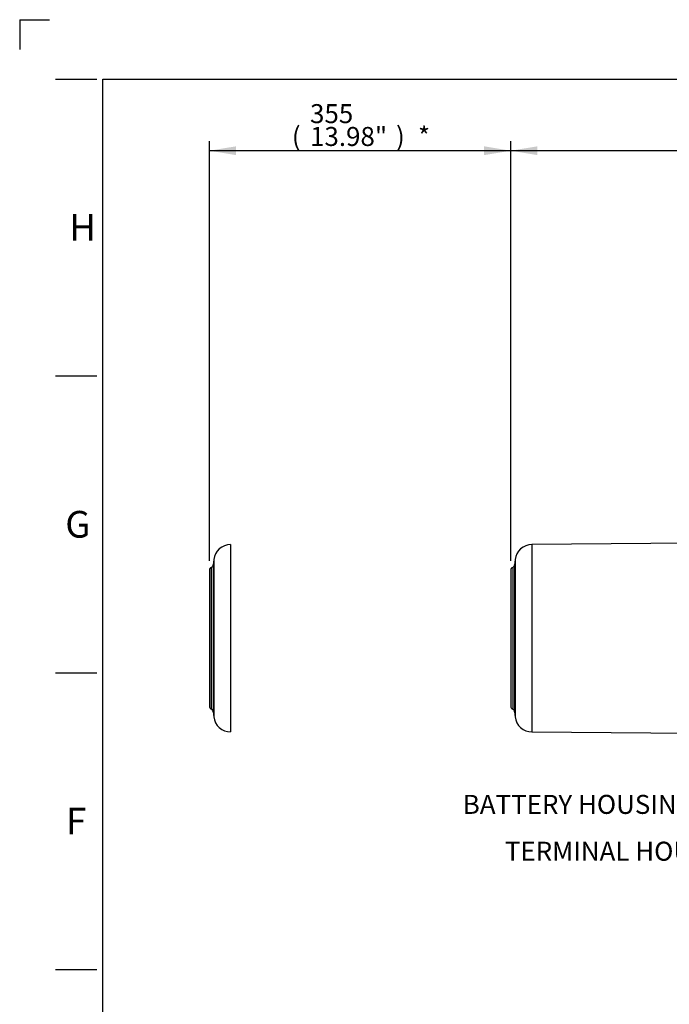
# Paper-space layout 'Sheet1' of a CAD drawing. Units: millimetres. Extents: x 0 to 4158, y 0 to 2940.
# Drawn here: x 0 to 765, y 1779 to 2940 of the extents above; entities that cross this region are included whole.
import ezdxf
from ezdxf.enums import TextEntityAlignment as Align
from ezdxf.lldxf.tags import DXFTag

# ---------------------------------------------------------------- set-up
doc = ezdxf.new("R2010")
doc.units = ezdxf.units.MM
doc.header["$LTSCALE"] = 7
for name, color, linetype in [('Default', 7, 'Continuous'), ('tangent', 7, 'Continuous'), ('TSH-1', 7, 'Continuous'), ('visible', 7, 'Continuous')]:
    doc.layers.add(name, color=color, linetype=linetype)
doc.styles.add('SEACAD_Arial', font='arial.ttf')
tags = doc.linetypes.add('CENTER2', pattern=[28.575, 19.05, -3.175, 3.175, -3.175]).pattern_tags.tags
tags[10:11] = [DXFTag(74, 4), DXFTag(75, 0), DXFTag(340, '0'), DXFTag(46, 0.0), DXFTag(50, 0.0), DXFTag(44, 0.0), DXFTag(45, 0.0)]
tags[8:9] = [DXFTag(74, 4), DXFTag(75, 0), DXFTag(340, '0'), DXFTag(46, 0.0), DXFTag(50, 0.0), DXFTag(44, 0.0), DXFTag(45, 0.0)]
tags[6:7] = [DXFTag(74, 4), DXFTag(75, 0), DXFTag(340, '0'), DXFTag(46, 0.0), DXFTag(50, 0.0), DXFTag(44, 0.0), DXFTag(45, 0.0)]
tags[4:5] = [DXFTag(74, 4), DXFTag(75, 0), DXFTag(340, '0'), DXFTag(46, 0.0), DXFTag(50, 0.0), DXFTag(44, 0.0), DXFTag(45, 0.0)]
doc.dimstyles.new('ISO-InstDr', dxfattribs={"dimtxt": 22.4, "dimasz": 31.36, "dimexe": 11.2, "dimexo": 11.2, "dimgap": 5.6, "dimtad": 1, "dimdec": 0, "dimzin": 0, "dimdsep": 46, "dimtxsty": 'SEACAD_Arial', "dimblk1": '_SE_FILLED', "dimblk2": '_SE_FILLED', "dimsah": 1, "dimcen": 11.2, "dimadec": 0, "dimazin": 0, "dimtfac": 0.5, "dimtofl": 0, "dimtmove": 0, "dimatfit": 3, "dimfxl": 1, "dimtzin": 0, "dimarcsym": 0})

# ---------------------------------------------------------------- blocks, each defined once
blk = doc.blocks.new('SE9')
at = {"layer": 'tangent', "color": 7, "linetype": 'Continuous'}
for p, q in [((603.3, 2321.1), (603.3, 2100.1)), ((228.6, 2303.3), (228.6, 2117.9)), ((583.6, 2303.3), (583.6, 2117.9)), ((225.7, 2294.2), (225.7, 2127)), ((228, 2297.3), (228, 2123.8)), ((580.7, 2294.2), (580.7, 2127)), ((583, 2297.3), (583, 2123.8))]:
    blk.add_line(p, q, dxfattribs=at)
at = {"layer": 'visible', "color": 7, "linetype": 'Continuous'}
for p, q in [((790.1, 2322.7), (603.3, 2321.1)), ((583.6, 2303.3), (583, 2297.3)), ((578.5, 2290.6), (578.5, 2130.6)), ((583, 2123.8), (583.6, 2117.9)), ((603.3, 2100.1), (790.1, 2098.5))]:
    blk.add_line(p, q, dxfattribs=at)
at = {"layer": 'visible', "color": 7, "linetype": 'CENTER2'}
for p, q in [((248.3, 2321.1), (248.3, 2100.1)), ((228.6, 2303.3), (228, 2297.3)), ((223.5, 2290.6), (223.5, 2130.6)), ((228, 2123.8), (228.6, 2117.9))]:
    blk.add_line(p, q, dxfattribs=at)
for centre, radius, start, end in [((248.5, 2301.1), 20, 90.4887, 173.6706), ((227.5, 2290.6), 4, 115.757, 180), ((224, 2297.8), 4, 295.757, 353.6706), ((227.5, 2130.6), 4, 180, 244.243), ((224, 2123.4), 4, 6.3294, 64.243), ((248.5, 2120.1), 20, 186.3294, 269.5113)]:
    blk.add_arc(centre, radius, start, end, dxfattribs=at)
at = {"layer": 'visible', "color": 7, "linetype": 'Continuous'}
for centre, radius, start, end in [((603.5, 2301.1), 20, 90.4887, 173.6706), ((582.5, 2290.6), 4, 115.757, 180), ((579, 2297.8), 4, 295.757, 353.6706), ((582.5, 2130.6), 4, 180, 244.243), ((579, 2123.4), 4, 6.3294, 64.243), ((603.5, 2120.1), 20, 186.3294, 269.5113)]:
    blk.add_arc(centre, radius, start, end, dxfattribs=at)
blk = doc.blocks.new('SEANNOT_GROUP243')
at = {"layer": 'Default', "linetype": 'Continuous'}
blk.add_hatch(color=7, dxfattribs=at).paths.add_polyline_path([(1135.3, 2130.7), (1160.9, 2149.6), (1130.5, 2140)])
at = {"layer": 'Default', "color": 7, "linetype": 'Continuous'}
blk.add_line((896, 2014.7), (828.8, 2014.7), dxfattribs=at)
blk.add_lwpolyline([(896, 2014.7), (1160.9, 2149.6)], dxfattribs=at)
at = {"layer": 'Default', "color": 7, "linetype": 'Continuous', "style": 'SEACAD_Arial'}
blk.add_text('BATTERY HOUSING', height=22.4, dxfattribs=at).set_placement((521.9, 2025.9), align=Align.TOP_LEFT)
blk = doc.blocks.new('SEANNOT_GROUP253')
at = {"layer": 'Default', "linetype": 'Continuous'}
blk.add_hatch(color=7, dxfattribs=at).paths.add_polyline_path([(1011.1, 1965.7), (1040.6, 1977.7), (1008.9, 1975.9)])
at = {"layer": 'Default', "color": 7, "linetype": 'Continuous'}
blk.add_line((959.2, 1959.5), (892, 1959.5), dxfattribs=at)
blk.add_lwpolyline([(959.2, 1959.5), (1040.6, 1977.7)], dxfattribs=at)
at = {"layer": 'Default', "color": 7, "linetype": 'Continuous', "style": 'SEACAD_Arial'}
blk.add_text('TERMINAL HOUSING', height=22.4, dxfattribs=at).set_placement((571.5, 1970.7), align=Align.TOP_LEFT)
blk = doc.blocks.new('DMBLK6810')
at = {"layer": 'Default', "linetype": 'Continuous'}
for points in [[(254.8, 2790.7), (223.5, 2785.5), (254.8, 2780.3)], [(547.1, 2790.7), (547.1, 2780.3), (578.5, 2785.5)]]:
    blk.add_hatch(color=7, dxfattribs=at).paths.add_polyline_path(points)
at = {"layer": 'Default', "color": 7, "linetype": 'Continuous'}
for p, q in [((223.5, 2301.8), (223.5, 2796.7)), ((578.5, 2301.8), (578.5, 2796.7)), ((578.5, 2785.5), (223.5, 2785.5))]:
    blk.add_line(p, q, dxfattribs=at)
at = {"layer": 'Default', "color": 7, "linetype": 'Continuous', "style": 'SEACAD_Arial'}
for s, p in [('355', (342, 2840.4)), ('(', (320.6, 2813.5)), ('13.98"', (342, 2813.5)), (')', (443.3, 2813.5)), ('*', (469.2, 2813.5))]:
    blk.add_text(s, height=22.4, dxfattribs=at).set_placement(p, align=Align.TOP_LEFT)
blk = doc.blocks.new('_SE_FILLED')
at = {"color": 0}
blk.add_line((0, 0), (-1, 0), dxfattribs=at)
blk.add_solid([(0, 0), (-1, -0.1665), (-1, 0.1665), (0, 0)], dxfattribs=at)
blk = doc.blocks.new('DMBLK6823')
at = {"layer": 'Default', "linetype": 'Continuous'}
for points in [[(609.8, 2790.7), (578.5, 2785.5), (609.8, 2780.3)], [(1117.9, 2790.7), (1117.9, 2780.3), (1149.3, 2785.5)]]:
    blk.add_hatch(color=7, dxfattribs=at).paths.add_polyline_path(points)
at = {"layer": 'Default', "color": 7, "linetype": 'Continuous'}
for p, q in [((578.5, 2301.8), (578.5, 2796.7)), ((1149.3, 2329.8), (1149.3, 2796.7)), ((1149.3, 2785.5), (578.5, 2785.5))]:
    blk.add_line(p, q, dxfattribs=at)
at = {"layer": 'Default', "color": 7, "linetype": 'Continuous', "style": 'SEACAD_Arial'}
for s, p in [('571', (818.8, 2840.4)), ('(', (797.4, 2813.5)), ('22.47"', (818.8, 2813.5)), (')', (920.1, 2813.5))]:
    blk.add_text(s, height=22.4, dxfattribs=at).set_placement(p, align=Align.TOP_LEFT)

psp = doc.layouts.new('Sheet1')

# ---------------------------------------------------------------- linework, layer by layer
at = {"layer": 'Default', "color": 7, "linetype": 'Continuous'}
for p, q in [((0, 2940), (0, 2905)), ((0, 2940), (35, 2940)), ((42, 2870), (91, 2870)), ((98, 105), (98, 2870)), ((98, 2870), (4109, 2870)), ((42, 2520), (91, 2520)), ((42, 2170), (91, 2170)), ((42, 1820), (91, 1820))]:
    psp.add_line(p, q, dxfattribs=at)

# ---------------------------------------------------------------- block references
at = {"layer": 'Default'}
for name in ['SEANNOT_GROUP243', 'SEANNOT_GROUP253']:
    psp.add_blockref(name, (0, 0), dxfattribs=at)
at = {"layer": 'TSH-1'}
psp.add_blockref('SE9', (0, 0), dxfattribs=at)

# ---------------------------------------------------------------- texts
at = {"layer": 'Default', "char_height": 31.5, "attachment_point": 5}
for s, insert, width in [('{\\fArial|b0||i0||c0|p34;\\C7;\\H31.5;\\W1.;H}', (74.1, 2695), 31.5), ('{\\fArial|b0||i0||c0|p34;\\C7;\\H31.5;\\W1.;G}', (68.5, 2345), 34.239), ('{\\fArial|b0||i0||c0|p34;\\C7;\\H31.5;\\W1.;F}', (66.5, 1995), 30.333)]:
    psp.add_mtext(s, dxfattribs=dict(at, insert=insert, width=width))

# ---------------------------------------------------------------- dimensions: what is measured, and where the dimension line sits
at = {"layer": 'Default', "color": 7, "linetype": 'Continuous'}
for base, p1, p2, text, picture, middle in [((223.5, 2785.5), (578.5, 2290.6), (223.5, 2290.6), '\\A1;<> *', 'DMBLK6810', (401, 2785.5)), ((578.5, 2785.5), (1149.3, 2318.6), (578.5, 2290.6), '\\A1;<>', 'DMBLK6823', (863.9, 2785.5))]:
    dim = psp.add_linear_dim(base=base, p1=p1, p2=p2, text=text, dimstyle='ISO-InstDr', override={"dimpost": '\\X'}, dxfattribs=at)
    dim.commit()
    dim.dimension.update_dxf_attribs({"geometry": picture, "text_midpoint": middle, "dimtype": 160})

doc.saveas('drawing.dxf')
